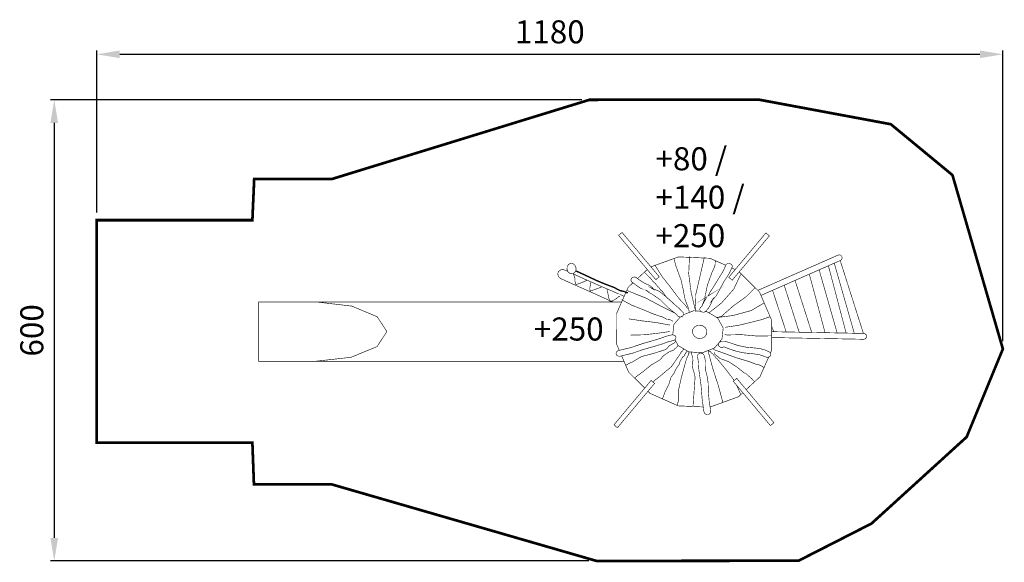
# Model space of a CAD drawing. Extents: x -893 to 389, y -1616 to -910.
import ezdxf

# ---------------------------------------------------------------- set-up
doc = ezdxf.new("R2010")
doc.units = 0
doc.header["$LTSCALE"] = 20
doc.header["$MEASUREMENT"] = 0
doc.header["$PDMODE"] = 35
doc.header["$PDSIZE"] = 0.000315
doc.linetypes.add('STRICHLINIEX2', pattern=[1.5, 1, -0.5])
doc.layers.get('0').update_dxf_attribs({"linetype": 'CONTINUOUS'})
doc.layers.get('Defpoints').update_dxf_attribs({"linetype": 'CONTINUOUS'})
doc.styles.get("Standard").update_dxf_attribs({"font": 'arial.ttf', "height": 30})
doc.dimstyles.new('Kopie von ISO-25', dxfattribs={"dimtxt": 30, "dimasz": 30, "dimexe": 5, "dimexo": 10, "dimgap": 10, "dimtad": 1, "dimdec": 0, "dimtxsty": 'Standard', "dimcen": 2.5, "dimclrd": 256, "dimclre": 256, "dimclrt": 256, "dimadec": 0, "dimazin": 0, "dimtfac": 1, "dimtdec": 0, "dimtmove": 0, "dimatfit": 3, "dimfxl": 0, "dimarcsym": 0})

# ---------------------------------------------------------------- blocks, each defined once
blk = doc.blocks.new('*D3')
at = {"linetype": 'Continuous', "lineweight": -2}
for p, q in [((-792.7235955738305, -1161.129575783815), (-792.7235955738305, -950.3152199957012)), ((-762.7235955738305, -955.3152199957012), (357.2764044261696, -955.3152199957012)), ((387.2764044261696, -1328.717660589758), (387.2764044261696, -950.3152199957012))]:
    blk.add_line(p, q, dxfattribs=at)
at = {"linetype": 'Continuous'}
for points in [[(-762.7235955738305, -950.3152199957012), (-762.7235955738305, -960.3152199957012), (-792.7235955738305, -955.3152199957012)], [(357.2764044261696, -950.3152199957012), (357.2764044261696, -960.3152199957012), (387.2764044261696, -955.3152199957012)]]:
    blk.add_solid(points, dxfattribs=at)
at = {"layer": 'Defpoints', "color": 0, "linetype": 'Continuous'}
for p in [(387.2764044261696, -955.3152199957012), (-792.7235955738305, -1171.129575783815), (387.2764044261696, -1338.717660589758)]:
    blk.add_point(p, dxfattribs=at)
at = {"linetype": 'Continuous', "insert": (-202.7235955738305, -929.9980303640505), "char_height": 30, "attachment_point": 5}
blk.add_mtext('1180', dxfattribs=at)
blk = doc.blocks.new('*D4')
at = {"linetype": 'Continuous', "lineweight": -2}
for p, q in [((-161.199012979089, -1014.536399134186), (-853.1000328976114, -1014.536399134185)), ((-848.1000328976114, -1044.536399134185), (-848.1000328976115, -1584.5271173629)), ((-151.9831224661053, -1614.5271173629), (-853.1000328976115, -1614.5271173629))]:
    blk.add_line(p, q, dxfattribs=at)
at = {"linetype": 'Continuous'}
for points in [[(-853.1000328976114, -1044.536399134185), (-843.1000328976114, -1044.536399134185), (-848.1000328976114, -1014.536399134185)], [(-853.1000328976115, -1584.5271173629), (-843.1000328976115, -1584.5271173629), (-848.1000328976115, -1614.5271173629)]]:
    blk.add_solid(points, dxfattribs=at)
at = {"layer": 'Defpoints', "color": 0, "linetype": 'Continuous'}
for p in [(-151.199012979089, -1014.536399134186), (-848.1000328976115, -1614.5271173629), (-141.9831224661053, -1614.5271173629)]:
    blk.add_point(p, dxfattribs=at)
at = {"linetype": 'Continuous', "insert": (-873.4172225292621, -1314.531758248543), "char_height": 30, "attachment_point": 5, "rotation": 90}
blk.add_mtext('600', dxfattribs=at)

msp = doc.modelspace()

# ---------------------------------------------------------------- linework, layer by layer
at = {"linetype": 'STRICHLINIEX2', "const_width": 3.528063258973689, "flags": 128}
msp.add_lwpolyline([(-151.199012979089, -1014.536399134186), (-486.3942326085715, -1117.563466303256), (-587.7174662037619, -1117.562450302318), (-590.0773823836845, -1171.129575783815), (-792.7235955738305, -1171.129575783815), (-792.7235955738305, -1460.661903233168), (-590.0773823836845, -1460.661903233168), (-588.0613825214473, -1514.912035345578), (-486.737386925553, -1514.912797346282), (-141.9831224661054, -1614.5271173629), (121.1743286200147, -1614.283023137423), (216.2783664703547, -1565.837050386482), (340.1014488493037, -1453.217918356945), (387.2764044261696, -1338.717660589758), (321.6313137879078, -1112.498447624552), (241.3563176355809, -1046.3054784802), (70.66028595873804, -1014.526493125035), (-151.199012979089, -1014.536399134186)], dxfattribs=at)
at = {"linetype": 'Continuous'}
for points, const_width in [([(-113.1319978154902, -1190.906542052368), (-108.6158736438162, -1187.116604551494), (-60.19784091868426, -1244.819615853428), (-64.7139650903583, -1248.608791353599), (-113.1319978154902, -1190.906542052368)], 0.7620007038820061), ([(83.20408754580897, -1191.545606642691), (78.68821737436956, -1187.755669141816), (30.27018464923766, -1245.45868044375), (34.78605482067705, -1249.247601943687), (83.20408754580897, -1191.545606642691)], 0.7620007038820061), ([(-20.81383453854276, -1217.648702754873), (-21.8463454923029, -1241.043902365693), (-18.6573725465567, -1265.267142741398), (-13.34394163838746, -1287.707809470488)], 0.7620007038820061), ([(68.16210425499942, -1262.518756713027), (172.6873542040807, -1216.589521776477), (172.6883702050192, -1216.591553778354), (173.1730026526882, -1216.415531615757), (173.6855751261662, -1216.305549514163), (174.2202456200567, -1216.267703479204), (176.1404873938394, -1216.789165960894), (177.5087866577768, -1218.157465224831), (178.0302491394667, -1220.077706998614), (177.7371328687068, -1221.540240349598), (176.9377941303346, -1222.742677460324), (175.7533910362673, -1223.564622219578), (175.7533910362673, -1223.565638220517), (72.23620895275019, -1269.051920034716)], 0.7620007038820061), ([(-168.6389230888364, -1233.133573058694), (-168.8268832624607, -1236.72488237609), (-170.4832187924655, -1239.551650987257), (-173.2510593491996, -1241.005548330264), (-176.3493542111838, -1240.586447943129), (-178.8720845415025, -1238.496534012615), (-180.2769598392263, -1235.186656955186), (-180.0889996656021, -1231.59534763779), (-178.4329181358319, -1228.768325026388), (-175.6650775790978, -1227.313665682678), (-172.5665287168789, -1227.733528070517), (-170.0435443863256, -1229.823696001265), (-168.6389230888364, -1233.133573058694)], 0.7620007038820061), ([(-71.04814549760971, -1231.888581432813), (-35.11988975345818, -1218.908543918624), (5.758654007230533, -1220.705849578847), (26.31505872216518, -1229.812528662455)], 0.7620007038820061), ([(-66.08988436133455, -1229.245591467253), (-56.46632347177409, -1244.524467580791), (-44.52323243959677, -1259.720793618075), (-33.70079044259528, -1274.021768828298)], 0.7620007038820061), ([(-41.2108153798217, -1220.716771588936), (-38.62864899460021, -1230.319758459492), (-35.34467996110338, -1239.551650987257), (-31.93599681240454, -1248.631651374715)], 0.7620007038820061), ([(34.84625287628374, -1231.477745529158), (34.8449828751106, -1231.482825533851), (34.8434588737028, -1231.488413539013), (34.84218887252966, -1231.49374754394), (34.76573480190687, -1231.952979968146), (34.62832067497347, -1232.395702377101), (34.43324849477968, -1232.817596766817), (31.47541576254436, -1239.334480786651), (27.58692617063447, -1245.671786640603), (23.61715650364387, -1251.730708237403), (19.20644242934016, -1260.096713965324), (14.07081168541011, -1269.55263470003), (7.796243889411031, -1276.458647079313), (9.581103538137299, -1273.786818611268), (7.419307541224057, -1279.23436164332), (4.256750619879099, -1285.202605156359), (0.1582028339324353, -1289.811693413907), (-0.2492135424098194, -1290.128939706956), (-0.7013339600464832, -1290.403005960119), (-1.194856415927404, -1290.628812168703), (-1.204762425077845, -1290.633130172691), (-1.21339843305519, -1290.637194176446), (-1.221780440797886, -1290.641766180669), (-1.223812442674912, -1290.638718177853), (-1.55655275003673, -1290.75327228367), (-1.90351707053766, -1290.846490369778), (-2.264959404412366, -1290.915832433832), (-4.591855553833369, -1290.733714265604), (-6.452915272947877, -1289.621193237936), (-7.447834191983134, -1287.817791572082), (-7.362490113148354, -1286.164758045127), (-6.504731320811857, -1284.739308728399), (-5.030767959269411, -1283.733721799509), (-3.500416545639709, -1280.491408804491), (-1.059728291105642, -1275.944042603958), (0.6941433289960912, -1272.931599821278), (0.6811893170301033, -1272.998655883219), (1.378927961551383, -1271.405312411402), (2.504657001419744, -1270.325303413767), (4.089110465025058, -1269.298634465403), (3.318219752931086, -1269.763708895005), (6.49347668600744, -1263.976313549022), (10.33497623451125, -1258.158692175117), (13.79522143083942, -1252.410666865501), (18.02508733808845, -1245.472142456186), (22.75685770896108, -1238.029173580901), (25.91611262725588, -1230.95475904606), (26.47465914320138, -1229.355573568847), (27.76218633252732, -1228.117830425508), (29.6052120349833, -1227.450571809142), (31.93261618487357, -1227.631927976666), (33.79392990422268, -1228.744195004099), (34.78808682255406, -1230.547596669953), (34.83761686830643, -1230.861032959483), (34.85565088496493, -1231.170913245728), (34.8432048734682, -1231.477745529158), (34.84625287628374, -1231.477745529158)], 0.7620007038820061), ([(-12.98300730498202, -1269.10965829084), (-1.49381469208376, -1219.526526489473)], 0.7620007038820061), ([(12.7441684599515, -1223.964672589116), (12.50540823940183, -1229.473429677714), (10.55214643511762, -1234.973804758569), (8.262080319717555, -1239.594577026909)], 0.7620007038820061), ([(159.9792144652058, -1230.171676322704), (183.2192199326686, -1318.281817712581)], 0.7620007038820061), ([(167.650275551186, -1227.00861140089), (193.8242377288291, -1318.507623921164)], 0.7620007038820061), ([(175.4307051793525, -1223.707428979593), (205.644140600379, -1318.499569544243)], 0.7620007038820061), ([(-119.683753767669, -1277.732712256204), (-121.6735177055382, -1276.949375532613), (-125.5810573150452, -1275.390576092705), (-146.3534505031033, -1265.966405387327), (-167.1487037122779, -1256.766008888656), (-187.9429409205139, -1247.403560240292), (-189.3061601797588, -1246.622763519048), (-190.5037712860267, -1245.594570569276), (-191.4730361813646, -1244.33777740834), (-192.4440790783449, -1241.050760372028), (-191.5380602414292, -1238.051525601548), (-188.9490358498728, -1235.982693690509), (-186.9073819639383, -1235.48764723322), (-184.7862260045654, -1235.599153336221), (-182.7379681125306, -1236.263617950006), (-182.7430481172231, -1236.25066393804)], 0.7620007038820061), ([(-182.7430481172231, -1236.25066393804), (-179.1236777349496, -1237.903782086416)], 0.7620007038820061), ([(-172.8238852152345, -1240.781161366621), (-158.7423119470516, -1247.212806064087), (-134.5437095941053, -1257.871417909754), (-110.2889731893064, -1268.321749563026), (-110.4820133676232, -1268.27475951962), (-110.4779493638692, -1268.280601525017), (-108.2587493139302, -1268.964624156868), (-106.2892314946298, -1270.228529324374), (-106.0265317743485, -1270.535165038397)], 0.7620007038820061), ([(-171.8299280364596, -1241.708620979713), (-170.7496650385896, -1244.303995377134), (-170.0430363858563, -1247.215346066433), (-170.1520024865115, -1249.810720463855)], 0.7620007038820061), ([(-168.9844798380529, -1236.993843009392), (-140.5238911181713, -1250.227788849113)], 1.759967625732807), ([(-88.48775057324659, -1247.090619091149), (-75.8448727601264, -1235.343518620274)], 0.7620007038820061), ([(-79.49093674027277, -1239.037554512372), (-75.9537294728525, -1242.582381786831), (-71.32381319606544, -1246.892765768457), (-68.693894766734, -1250.574753169614)], 0.7620007038820061), ([(8.262080319717555, -1239.594577026909), (2.307298819114294, -1256.264358425266), (-1.337350547553328, -1274.314377098589), (-4.5673042697779, -1282.751794165259)], 0.7620007038820061), ([(45.85817904831724, -1241.713700984405), (36.79316467470225, -1260.801564616415), (20.95574204521863, -1278.78147922498), (4.436657485255417, -1291.763074264449)], 0.7620007038820061), ([(34.2097772908059, -1233.309962647483), (38.76920328663478, -1235.329830903886)], 0.7620007038820061), ([(43.84272620493316, -1238.454350333822), (70.36539168633568, -1264.698944216537), (86.1863043005685, -1301.510690220607)], 0.7620007038820061), ([(135.1593275383611, -1241.242784549406), (155.6921985051657, -1317.378846878481)], 0.7620007038820061), ([(148.0203754184816, -1235.819625539878), (171.486187094528, -1318.055757503762)], 0.7620007038820061), ([(-170.1520024865115, -1249.810720463855), (-169.8525362098858, -1250.336246949299), (-169.7207100881143, -1250.76880934887), (-169.8390741974506, -1251.143713695179)], 0.7620007038820061), ([(-169.8390741974506, -1251.143713695179), (-169.5563719363104, -1251.75026625547), (-169.4329278222815, -1252.368756826787), (-169.4989678832846, -1252.954735368073)], 0.7620007038820061), ([(-169.4989678832846, -1252.954735368073), (-168.8959713262793, -1253.931620270449), (-169.1080615221931, -1254.012646345295), (-168.6191110705355, -1254.787601061143)], 0.7620007038820061), ([(-168.6191110705355, -1254.787601061143), (-163.7410365645175, -1253.445717821607), (-158.9340821241952, -1251.428447958197), (-154.3079758509276, -1249.38171406757)], 0.7620007038820061), ([(-149.3910393090116, -1251.979628467338), (-149.965333839504, -1255.673299879289), (-150.7280965440899, -1259.981905859273), (-150.2010460572382, -1263.534607141005)], 0.7620007038820061), ([(-140.5238911181713, -1250.227788849113), (-130.4992638581343, -1254.409140711548), (-119.6018917919177, -1258.447490441888), (-110.1231110360948, -1263.393637010787)], 1.759967625732807), ([(-112.2913743770873, -1340.552210779062), (-115.9978824627904, -1331.928742318638), (-115.8871383604929, -1292.719234099686), (-100.613596251882, -1258.357320358596), (-94.42588272235722, -1252.608020745743)], 0.7620007038820061), ([(-90.37789479686963, -1245.64968862019), (-90.37230679170783, -1245.653752623944), (-90.36671878654602, -1245.657054626995), (-90.3608767811496, -1245.660610630279), (-89.88107033793855, -1245.944328892358), (-89.4474919374297, -1246.279355201832), (-89.06699958595794, -1246.661625554946), (-84.492201360085, -1250.04973468464), (-79.7578909868661, -1252.987247398105), (-74.39899403669858, -1255.350719581312), (-71.45767131971405, -1256.990037095597), (-69.27225330098045, -1258.863034825739), (-67.30298948191472, -1261.417769185621), (-71.07590896706915, -1259.163771103538), (-59.86129060780304, -1263.851853434054), (-49.84225135292782, -1272.049965006886), (-41.1069292838591, -1280.156636495252), (-37.79781422713418, -1282.948861074511), (-33.68097842429434, -1286.564808414666), (-30.56591954682469, -1290.031657617094), (-29.65990070990898, -1290.696884231583), (-28.98400608556565, -1291.553373022746), (-28.59589372705508, -1292.566833958909), (-28.66980779533164, -1294.174909444335), (-29.47803654191583, -1295.570640733612), (-30.87402183142765, -1296.582831668602), (-30.87198982955064, -1296.585625671183), (-30.87376783119304, -1296.584863670479), (-30.87554583283541, -1296.58435567001), (-30.87783183494706, -1296.583593669306), (-31.30226622700935, -1296.756567829087), (-31.75133864183046, -1296.892711954848), (-32.22479507917582, -1296.988724043537), (-34.49784317885585, -1296.824385891733), (-36.33756687826164, -1295.769268917091), (-37.37388783554117, -1294.04562332491), (-48.17753381518025, -1285.369737310744), (-58.51559736474744, -1275.053009780885), (-69.76399775521897, -1267.253678576418), (-72.99945274390197, -1265.729677168654), (-74.98852858126864, -1264.410653950235), (-77.51989491956465, -1262.514796198976), (-77.38705279685456, -1262.547562229243), (-83.84475476201993, -1260.182312044393), (-89.61233808970283, -1256.29915645741), (-94.92703899904521, -1252.223722692815), (-94.9260229981067, -1252.220674689999), (-95.90900390611449, -1251.549860070349), (-96.64077858207584, -1250.663399251499), (-97.05606896569152, -1249.600662269818), (-96.84524877095083, -1247.615142435737), (-95.54222756731261, -1246.027640969316), (-93.42691361333617, -1245.178772185191), (-92.3484286171085, -1245.129242139439), (-91.32074366780628, -1245.294596292181), (-90.37891079780815, -1245.653752623944), (-90.37789479686963, -1245.64968862019)], 0.7620007038820061), ([(-68.693894766734, -1250.574753169614), (-66.3931606414796, -1252.531570977183), (-63.72920618070811, -1255.498039717396), (-62.25600481986957, -1257.979622009705)], 0.7620007038820061), ([(-31.93599681240454, -1248.631651374715), (-29.12929421977249, -1261.081726875209), (-26.64313992324013, -1274.243765033362), (-22.103901730215, -1286.03369392406)], 0.7620007038820061), ([(102.558143423708, -1256.04769622513), (122.158325528961, -1317.297820803634)], 0.7620007038820061), ([(116.6571884474022, -1249.601678270757), (138.3183284564213, -1317.152786669662)], 0.7620007038820061), ([(-150.2010460572382, -1263.534607141005), (-135.5579325309723, -1258.237686248086)], 0.7620007038820061), ([(-128.5221260317951, -1260.946598750387), (-127.0801666998157, -1266.399475787367), (-125.9303076376578, -1272.297615235648), (-124.0230198758411, -1277.391589941099)], 0.7620007038820061), ([(-110.1231110360948, -1263.393637010787), (-109.1200641095514, -1263.048450691928), (-108.79392780829, -1263.218376848894), (-108.1609592235986, -1263.069786711637)], 1.759967625732807), ([(-108.1609592235986, -1263.069786711637), (-107.4271525457603, -1263.710375303367), (-106.5165617046213, -1263.785051372347), (-105.6100348672363, -1263.861759443205)], 1.759967625732807), ([(-105.6100348672363, -1263.861759443205), (-104.6458499765909, -1264.59099411682), (-103.0560625080584, -1265.309052780111), (-101.9158554548163, -1265.471612930273)], 1.759967625732807), ([(-101.9158554548163, -1265.471612930273), (-101.0680026716303, -1265.735773174285)], 1.759967625732807), ([(-101.9328734705364, -1262.752794418822), (-77.6298770211583, -1272.543995463237), (-54.7139758530801, -1284.670728665049), (-39.99978495007985, -1291.936892245272)], 0.7620007038820061), ([(-62.25600481986957, -1257.979622009705), (-60.7769614536346, -1258.35478035625)], 0.7620007038820061), ([(-60.7769614536346, -1258.35478035625), (-59.75283250761717, -1260.41650026072), (-57.94739883988608, -1262.492952178798), (-56.17803320547206, -1263.644589242598)], 0.7620007038820061), ([(-56.17803320547206, -1263.644589242598), (-50.92429235244026, -1271.471860472874), (-42.75513680635589, -1278.329866807813), (-42.10491144199701, -1279.230475622956)], 0.7620007038820061), ([(-13.50396178620268, -1283.543729624008), (-12.9149352421019, -1279.733980104832), (-12.95735328128468, -1273.625274462045), (-12.98300730498202, -1269.10965829084)], 0.7620007038820061), ([(20.69208980167546, -1296.34559544946), (35.45305943680843, -1283.335449431614), (53.06721370751025, -1270.560507631032), (64.60218907395804, -1258.996164752998)], 0.7620007038820061), ([(87.33921136554203, -1262.458662147124), (105.0961137681044, -1316.548774111719)], 0.7620007038820061), ([(-106.1223784308172, -1354.904841542323), (-581.7484606900196, -1354.904841542323), (-581.7484606900196, -1277.732712256204), (-109.2257726937628, -1277.732712256204)], 0.7620007038820061), ([(-507.1762778055455, -1277.476680019699), (-460.5365007230395, -1282.972483096331), (-427.4593201686947, -1296.863501927865), (-414.8903725583957, -1316.160661753208)], 0.7620007038820061), ([(-124.0230198758411, -1277.391589941099), (-119.8160139897085, -1275.465252161685), (-116.3039527455164, -1273.341302199732), (-113.0669737554256, -1270.682681743887)], 0.7620007038820061), ([(-113.0669737554256, -1270.682681743887), (-111.2358860639972, -1269.915601035313)], 0.7620007038820061), ([(-109.2940542702712, -1274.62679738718), (-96.17900615552334, -1281.669969893162), (-82.12187117054273, -1287.242735040886), (-68.34083444060201, -1292.990760350502)], 0.7620007038820061), ([(-33.70079044259528, -1274.021768828298), (-30.30861730914721, -1277.742872265589), (-26.02845935544198, -1281.995090193485), (-23.46280298547126, -1286.239688114342)], 0.7620007038820061), ([(76.40957971511237, -1278.762425884213), (59.50129365085532, -1288.757084439734), (35.93184987908096, -1295.204880395749), (14.69209625930854, -1297.845720835169)], 0.7620007038820061), ([(-68.34083444060201, -1292.990760350502), (-62.29308885412515, -1295.116234313864), (-55.28522238075698, -1297.362866389143), (-49.98398348384985, -1300.39766119247)], 0.7620007038820061), ([(-28.70232500036755, -1294.231063448632), (-15.50802363741238, -1289.029626691489), (-6.344030982149125, -1289.686283069204)], 0.7620007038820061), ([(-22.103901730215, -1286.03369392406), (-21.0249087335181, -1291.255684747763)], 0.7620007038820061), ([(-13.34394163838746, -1287.707809470488), (-13.03964935730393, -1288.304202021393), (-13.24945355110611, -1285.654471573761), (-13.50396178620268, -1283.543729624008)], 0.7620007038820061), ([(-0.2422450826628371, -1290.123513518537), (1.871688416728432, -1290.274989841867), (15.73197321987287, -1298.316129269699), (23.09010601679215, -1311.422795376704)], 0.7620007038820061), ([(-99.93998762965029, -1299.538632398961), (-82.51760353609211, -1302.168550828292), (-64.42008681889448, -1304.298342795642), (-46.38505415941515, -1307.632603875595)], 0.7620007038820061), ([(-49.98398348384985, -1300.39766119247), (-49.09574466335805, -1300.419505212648), (-48.03122968003491, -1300.5475213309), (-47.14502286142013, -1300.568603350374)], 0.7620007038820061), ([(-47.14502286142013, -1300.568603350374), (-45.66394749330814, -1300.943761696919)], 0.7620007038820061), ([(-45.66394749330814, -1300.943761696919), (-45.01650089524306, -1301.311808036894), (-43.68503166532656, -1301.97576465021), (-42.58495664915557, -1302.275738927304)], 0.7620007038820061), ([(-42.58495664915557, -1302.275738927304), (-43.14401116557035, -1302.958745558218)], 0.7620007038820061), ([(-42.69460866984374, -1320.401692161221), (-41.14248931670694, -1306.872381173356), (-32.75958009124375, -1296.950059846106)], 0.7620007038820061), ([(1.798028348686486, -1315.017660697385), (1.428712007538351, -1319.614302943436), (-1.280200494762184, -1323.256158307522), (-5.745016619041479, -1325.160652066758), (-10.70513320084409, -1324.674495617681), (-14.71122490138642, -1322.042291186238), (-16.90096092410867, -1317.830713295883), (-16.53139058272592, -1313.234325050066), (-13.82273208066, -1309.59196168551), (-9.357915956380708, -1307.687721926509), (-4.397037373874198, -1308.174894376524), (-0.3911996735665042, -1310.807098807968), (1.798028348686486, -1315.017660697385)], 0.7620007038820061), ([(14.69209625930854, -1297.845720835169), (16.70022211427225, -1297.388774413075), (18.68218594506938, -1296.802541871555), (20.69208980167546, -1296.34559544946)], 0.7620007038820061), ([(43.40707678416344, -1307.882794106703), (25.72815245363164, -1310.541668562782)], 0.7620007038820061), ([(84.10834376079701, -1296.675738061922), (73.88939094155533, -1300.328319128417), (58.73700694486165, -1304.158642666597), (43.40707678416344, -1307.882794106703)], 0.7620007038820061), ([(86.1863043005685, -1301.510690220607), (86.07530619803639, -1340.719182438621), (84.60542746716959, -1344.025987927606)], 0.7620007038820061), ([(-414.8903725583957, -1316.160661753208), (-427.7727564582249, -1335.658481763906), (-461.5718056793805, -1349.549246595206), (-509.0144775035434, -1354.843881486012)], 0.7620007038820061), ([(-112.8279595346413, -1340.680828403192), (-97.05683096639541, -1336.900542911234), (-81.99614105440219, -1331.805298204609), (-66.42084666705398, -1327.29984204279), (-58.85570367891343, -1324.990979910027), (-51.74522111075579, -1322.34150346263), (-43.81380978428263, -1320.34074361447), (-43.77291574650762, -1320.335409609543), (-43.73151370826336, -1320.330075604616), (-43.68985766978449, -1320.324741599688), (-41.36397752130199, -1320.504573765804), (-39.50317180242212, -1321.616078792534), (-38.50799888315223, -1323.419734458623), (-38.71932707836216, -1325.40500029247), (-40.02234828200038, -1326.993263759594), (-42.13690023527296, -1327.842640544188), (-49.94766145029814, -1329.828668378739), (-57.13180408649771, -1332.510656856169), (-64.86585723066544, -1334.815708985413), (-80.41524359408166, -1339.242171074263), (-95.42132345563, -1344.367641808808), (-111.2739860991913, -1348.198727347692), (-113.5998662476738, -1348.017625180403), (-115.4606719665536, -1346.905612153204), (-116.4560988860582, -1345.101702486881), (-116.2450246910828, -1343.115928652564), (-114.94174948721, -1341.528427186144), (-112.8279595346413, -1340.680828403192)], 0.7620007038820061), ([(-46.74802049469761, -1316.062617662642), (-63.74317619361261, -1318.507623921164), (-80.72105987657297, -1320.286133564025), (-97.66287552621624, -1320.729617973684)], 0.7620007038820061), ([(23.09010601679215, -1311.422795376704), (21.4302144835025, -1325.887092737792), (11.62936143017212, -1337.488045453927), (-4.203997195557449, -1343.729847219659), (-21.58320124922896, -1342.484484069281), (-35.44323205213878, -1334.443344641449), (-39.78705034855705, -1326.706457136238)], 0.7620007038820061), ([(27.08705370888789, -1320.50762176862), (26.62426528139686, -1320.155069442957), (25.76193448483708, -1320.129669419495), (24.927035713617, -1320.233809515692)], 0.7620007038820061), ([(86.12943280463554, -1321.59973277941), (67.53049506766, -1321.954915105527), (47.15764424867068, -1320.123827414098), (27.08705370888789, -1320.50762176862)], 0.7620007038820061), ([(86.14460121933935, -1316.241707224859), (206.1241990906578, -1318.508639922103), (208.010658833235, -1319.05245442444), (209.3517800720674, -1320.416435684389), (209.8623205436683, -1322.316865439871), (209.341112062213, -1324.237361213888), (207.9733207987448, -1325.605406477591), (206.0533330251967, -1326.126868959281), (206.0289490026726, -1326.126868959281), (206.0045649801483, -1326.127122959515), (205.9801809576241, -1326.126868959281), (205.9641789428425, -1326.126360958811), (205.9484309282957, -1326.126106958577), (205.9324289135141, -1326.125852958342), (86.1230283687327, -1323.862008165444)], 0.7620007038820061), ([(86.16542059707298, -1308.887559800426), (88.59016252108164, -1315.797695417925)], 0.7620007038820061), ([(-49.90981541533868, -1338.073769994977), (-48.0665357126481, -1335.181469323276), (-43.67258565382983, -1332.570600911542), (-40.22986647369092, -1330.634865123447)], 0.7620007038820061), ([(-40.35000858466965, -1330.053712586619), (-39.55447984981683, -1329.757294312809), (-38.81203716400114, -1329.202811800618), (-38.54990892186572, -1328.58762323235)], 0.7620007038820061), ([(-40.22986647369092, -1330.634865123447), (-40.35000858466965, -1330.053712586619)], 0.7620007038820061), ([(78.13221086077037, -1348.965808056267), (69.59754897705723, -1345.923647246135), (59.96103407553078, -1344.772264182569), (50.5030813389473, -1343.904853381317), (41.21581676003341, -1342.010773631701), (32.45585666820587, -1339.238107070509), (23.86506073264015, -1335.864729954423), (23.26587417915427, -1336.208392271874), (22.59912356325749, -1336.467980511663), (21.87319089269259, -1336.632826663937), (19.54578674280232, -1336.451724496647), (17.68498102392245, -1335.339457469214), (16.6910781058257, -1333.535801803125), (16.62148204153779, -1332.877941195441), (16.68345809878683, -1332.236844603241), (16.86913227029943, -1331.623688036851), (17.00375239465193, -1331.325491761398), (17.16555054410954, -1331.046091503308), (17.35224071656062, -1330.785741262815), (17.37535473791171, -1330.755515234895), (17.4002467609052, -1330.726305207912), (17.42412278296017, -1330.696841180696), (18.19628349622728, -1329.969130508488), (19.17266039813474, -1329.426840007559), (20.31820145630401, -1329.113657718263), (20.43834356728273, -1329.097401703247), (20.5569616768537, -1329.083177690108), (20.67507178595544, -1329.07174767955), (24.43706926102091, -1328.9180775376), (28.32098684870748, -1329.514216088271), (31.56025184090991, -1330.522851019976), (42.24807371355892, -1334.210934426765), (53.44516605663573, -1336.470266513775), (64.92115065733334, -1337.519795483255), (71.2993505490604, -1338.326500228432), (77.65367441873245, -1340.10323186965), (83.26530160235417, -1342.712830280211), (83.26225359953865, -1342.714862282088), (84.10934438202078, -1343.372468889538), (84.74002696460043, -1344.203303657004), (85.1052793019946, -1345.177648557035), (84.89318910608075, -1347.162914390882), (83.59042190267716, -1348.750415857303), (81.47713995057772, -1349.598776640958), (80.27902084384057, -1349.639670678733), (79.14770379881044, -1349.418182474138), (78.13424286264738, -1348.96377605439), (78.13221086077037, -1348.965808056267)], 0.7620007038820061), ([(-95.34893338876121, -1355.675732254417), (-83.25953822143856, -1348.583537703153), (-66.85188506521656, -1344.29804574452), (-52.39088970717847, -1339.641713443332)], 0.7620007038820061), ([(-58.83106565615458, -1352.573881389148), (-54.99490011257794, -1347.765402947418), (-47.50621119506019, -1342.540364120899), (-40.47091269635226, -1339.642729444271)], 0.7620007038820061), ([(-52.39088970717847, -1339.641713443332), (-51.59688497373344, -1339.211945046342), (-50.70483614972223, -1338.502268390794), (-49.90981541533868, -1338.073769994977)], 0.7620007038820061), ([(-40.47091269635226, -1339.642729444271), (-40.03098428997772, -1338.380856278642), (-39.35000966094182, -1338.277732183383), (-35.86995244631271, -1334.76287693661), (-35.9888245561183, -1334.18375640166)], 0.7620007038820061), ([(-35.9888245561183, -1334.18375640166), (-36.19532674687032, -1334.944995104838), (-36.70332721612499, -1335.752461850718), (-36.98882347984612, -1336.127874197497)], 0.7620007038820061), ([(-35.15392578489825, -1348.413865546422), (-33.63398838088828, -1346.213969514314), (-31.72416061672533, -1342.891646445389), (-29.67285472187498, -1341.009758707035)], 0.7620007038820061), ([(-29.67285472187498, -1341.009758707035), (-29.38456445557297, -1340.013061786357), (-28.89256600109981, -1339.252077083413), (-29.11100620287931, -1340.326752076122)], 0.7620007038820061), ([(-26.67184194975302, -1345.342748709542), (-27.1762864157229, -1346.172059475601), (-27.50267671721903, -1347.107542339733), (-27.55398476461376, -1347.868781042911)], 0.7620007038820061), ([(-27.51486872848113, -1361.621877747043), (-26.30608161188964, -1356.919571403387), (-24.13666560793759, -1350.079345084873), (-22.23394985034422, -1346.469747750584)], 0.7620007038820061), ([(-25.67285902696371, -1343.39888491394), (-25.99289932259414, -1345.240640615222), (-26.67184194975302, -1345.342748709542)], 0.7620007038820061), ([(-24.55195599155327, -1342.033633652817), (-24.63806207109195, -1342.622152196449), (-25.05335245470764, -1343.127866663592), (-25.67285902696371, -1343.39888491394)], 0.7620007038820061), ([(-23.52294091872782, -1341.359110153599), (-23.78284328110171, -1341.607929259582), (-24.55195599155327, -1342.033633652817)], 0.7620007038820061), ([(-22.47194807019002, -1345.309728679041), (-21.84837749417991, -1345.060808449106), (-21.85675950192262, -1344.773788183977), (-21.23395092661639, -1344.524867954042)], 0.7620007038820061), ([(-22.23394985034422, -1346.469747750584), (-22.35282196014981, -1345.890881215868), (-22.47194807019002, -1345.309728679041)], 0.7620007038820061), ([(-21.23395092661639, -1344.524867954042), (-22.14088030895716, -1342.160936803115)], 0.7620007038820061), ([(-16.3548604196599, -1354.558893222761), (-16.48719454190073, -1350.900527843423), (-17.87301982202749, -1345.703429042713), (-18.7362502143568, -1342.688491565758)], 0.7620007038820061), ([(-1.971843133652413, -1420.941854542615), (-1.978193139518098, -1420.906548510002), (-1.985305146087654, -1420.870480476684), (-1.992925153126492, -1420.833904442898), (-4.388401365896883, -1403.387136326816), (-5.824772692714461, -1385.791524073242), (-8.272826954052718, -1368.232741853689), (-8.967009595289227, -1362.808566843222), (-9.10569372339576, -1357.539331975878), (-9.789970355481785, -1352.009746868041), (-10.4757709889756, -1348.68767779935), (-10.49583700751116, -1348.592681711599), (-10.28400081183197, -1346.607161877517), (-8.980979608193735, -1345.018898410392), (-6.866935655390421, -1344.170791626972), (-4.540039505969403, -1344.350623793088), (-2.678725786620305, -1345.462636820286), (-1.68380686758502, -1347.267816487783), (-0.6990479579348374, -1351.534766429288), (0.06447674735493081, -1355.760314332548), (0.001992689636594491, -1360.046822292119), (0.4030590601131649, -1367.573103244361), (2.331936841873159, -1375.285820368821), (3.448013872825655, -1382.946721445416), (3.762212163059658, -1394.98684056722), (4.900641214659416, -1407.612938230311), (6.840187006273723, -1419.615719317625), (6.62962081176768, -1421.60250915288), (5.326091607660189, -1423.19102662024), (3.21103165391834, -1424.039895404364), (0.8851515054358572, -1423.859301237544), (-0.9759082136786361, -1422.747034210111), (-1.971843133652413, -1420.941854542615)], 0.7620007038820061), ([(9.766015708946, -1345.244704618976), (7.896319981854205, -1343.997055466487), (6.019766248427416, -1341.952607577971), (3.246083686296927, -1340.840848551008)], 0.7620007038820061), ([(3.246083686296927, -1340.840848551008), (9.567387525467424, -1364.394544308235), (17.07106245682816, -1387.636581777575), (22.63037270391034, -1408.27148524729)], 0.7620007038820061), ([(9.806147746017146, -1338.658732535324), (9.718257669543389, -1338.2414377764)], 0.7620007038820061), ([(13.68422332830728, -1350.637891600818), (12.53309426497621, -1348.594713713476), (10.83332469485008, -1346.900532148512), (9.766015708946, -1345.244704618976)], 0.7620007038820061), ([(12.08503785109356, -1339.512681324141), (11.67203346958955, -1339.397873218089), (10.75255262023857, -1339.093072936537), (9.806147746017146, -1338.658732535324)], 0.7620007038820061), ([(11.92400170233982, -1345.518770872139), (11.44521126006732, -1343.197716728115)], 0.7620007038820061), ([(13.64307529029766, -1347.052678289054), (13.29534896909284, -1346.375513663537), (12.64536236868146, -1345.742799079081), (11.92400170233982, -1345.518770872139)], 0.7620007038820061), ([(12.20517996207231, -1340.091801859091), (12.08503785109356, -1339.512681324141)], 0.7620007038820061), ([(53.67808427178902, -1354.190846882786), (39.53966921172763, -1349.982062995011), (25.51707825865633, -1344.825096231372), (12.20517996207231, -1340.091801859091)], 0.7620007038820061), ([(-79.08140097540591, -1389.61337222611), (-100.1756998473845, -1368.740234322474), (-109.2183058650526, -1347.701934664049)], 0.7620007038820061), ([(-103.5889550003066, -1359.905852161901), (-101.0522546570834, -1358.482434847049), (-97.96513580542276, -1356.711037210758), (-95.34893338876121, -1355.675732254417)], 0.7620007038820061), ([(-91.8300141382341, -1376.081857104142), (-81.17775229843292, -1368.076531709393), (-70.6311545562367, -1359.55507783788), (-58.83106565615458, -1352.573881389148)], 0.7620007038820061), ([(-68.5944298919412, -1381.604503218604), (-58.01953490652024, -1373.21089245215), (-44.18261812496152, -1361.513927647326), (-35.15392578489825, -1348.413865546422)], 0.7620007038820061), ([(-34.35484104676065, -1359.060793381296), (-38.17906857930981, -1364.177882108098), (-41.13258330755647, -1370.493343941872), (-44.95782684104415, -1375.60967066797)], 0.7620007038820061), ([(-31.15189808810996, -1350.802737753092), (-31.95682483164398, -1353.072483849721), (-33.71145845244962, -1356.017108569756), (-34.35484104676065, -1359.060793381296)], 0.7620007038820061), ([(-29.47397253816177, -1348.75574986223), (-29.70409675073415, -1349.520798568928), (-30.38837338282019, -1350.354935339444), (-31.15189808810996, -1350.802737753092)], 0.7620007038820061), ([(-27.55398476461376, -1347.868781042911), (-28.20270136385196, -1348.121511276365), (-28.82449393821967, -1348.503019628776), (-29.47397253816177, -1348.75574986223)], 0.7620007038820061), ([(-16.55501260454625, -1356.979769458994), (-17.0358350486958, -1354.659731315908), (-16.3548604196599, -1354.558893222761)], 0.7620007038820061), ([(-13.5179317991072, -1375.06788816751), (-15.05183921602169, -1369.027762588072), (-17.07418908412453, -1362.13165621794), (-16.55501260454625, -1356.979769458994)], 0.7620007038820061), ([(15.36214887825547, -1348.590649709722), (15.01442255705062, -1347.911453082329), (14.3646899568739, -1347.277976497168), (13.64307529029766, -1347.052678289054)], 0.7620007038820061), ([(14.36316595546616, -1350.535783506498), (13.68422332830728, -1350.637891600818)], 0.7620007038820061), ([(37.41556042634608, -1379.74606120393), (26.46907113803958, -1365.263479110895), (14.36316595546616, -1350.535783506498)], 0.7620007038820061), ([(18.68218594506938, -1351.081884010947), (17.74213107671359, -1350.048865056718), (16.67685409268658, -1349.167738242796), (15.36214887825547, -1348.590649709722)], 0.7620007038820061), ([(50.6760554987285, -1370.195909667123), (41.90136339329258, -1362.919564945754), (30.06952446388208, -1355.173319790324), (18.68218594506938, -1351.081884010947)], 0.7620007038820061), ([(82.26975150035545, -1349.280588831312), (70.80151008919081, -1375.080842179476), (52.98425015689381, -1391.635870528216)], 0.7620007038820061), ([(71.67628689724738, -1359.858862118494), (65.97931563479086, -1358.676999026774), (59.53558368252997, -1356.145886688712), (53.67808427178902, -1354.190846882786)], 0.7620007038820061), ([(-34.96393360939702, -1407.00689367049), (-34.98704763074809, -1391.81132963391), (-31.43764835206571, -1375.813378856141), (-27.51486872848113, -1361.621877747043)], 0.7620007038820061), ([(52.03724275609643, -1369.990677477545), (50.6760554987285, -1370.195909667123)], 0.7620007038820061), ([(63.39308524581533, -1380.843853502936), (59.78272591082238, -1377.066870014027), (55.56810001765099, -1373.38107260935), (52.03724275609643, -1369.990677477545)], 0.7620007038820061), ([(75.79617070290276, -1362.828886861992), (74.57722357692619, -1362.081364171484), (72.97600609783545, -1360.992719165871), (71.67628689724738, -1359.858862118494)], 0.7620007038820061), ([(-119.2229234418537, -1437.451869793392), (-114.7070532704143, -1441.241807294266), (-66.2890205452824, -1383.538795992332), (-70.80489071672179, -1379.749874492396), (-119.2229234418537, -1437.451869793392)], 0.7620007038820061), ([(-44.95782684104415, -1375.60967066797), (-47.81990148482495, -1385.12451945711), (-52.60247190262305, -1394.396290021712), (-55.9999790409983, -1403.592876516864)], 0.7620007038820061), ([(-16.22583086473132, -1413.583235990665), (-13.5179317991072, -1375.06788816751)], 0.7620007038820061), ([(89.11518100605629, -1434.694951246746), (84.59931083461693, -1438.484888747621), (36.18102410925037, -1380.781877445687), (40.6971482809244, -1376.992701945516), (89.11518100605629, -1434.694951246746)], 0.7620007038820061), ([(-2.908068782563184, -1414.168716698359), (-35.56997816921783, -1412.732820959694), (-72.04872986569185, -1396.572310031764), (-74.87701215123428, -1393.773680575776)], 0.7620007038820061), ([(48.65997477637798, -1395.653800433501), (43.0004224085251, -1400.912412040841), (5.979123306955664, -1414.287070141188)], 0.7620007038820061), ([(45.87113306028321, -1397.836723199739), (40.72229422745882, -1386.193984702651)], 0.7620007038820061), ([(-36.84201134423152, -1411.475773798523), (-36.63906515676427, -1409.695740154255), (-36.15214670698369, -1408.536991083885), (-34.96393360939702, -1407.00689367049)], 0.7620007038820061)]:
    msp.add_lwpolyline(points, dxfattribs=dict(at, const_width=const_width))

# ---------------------------------------------------------------- texts
at = {"linetype": 'Continuous', "char_height": 30, "attachment_point": 1}
for s, width, insert in [('+80 /\\P+140 /\\P+250', 186.310027870175, (-65.12111475095844, -1076.266142117153)), ('+250', 30.86279394726262, (-223.4978488198085, -1297.760257225272))]:
    msp.add_mtext_dynamic_manual_height_columns(s, width=width, gutter_width=150, heights=[0], dxfattribs=dict(at, insert=insert))

# ---------------------------------------------------------------- dimensions: what is measured, and where the dimension line sits
at = {"linetype": 'Continuous'}
dim = msp.add_linear_dim(base=(387.2764044261696, -955.3152199957012), p1=(-792.7235955738305, -1171.129575783815), p2=(387.2764044261696, -1338.717660589758), dimstyle='Kopie von ISO-25', dxfattribs=at)
dim.commit()
dim.dimension.update_dxf_attribs({"geometry": '*D3', "text_midpoint": (-202.7235955738305, -929.9980303640505)})
dim = msp.add_linear_dim(base=(-848.1000328976115, -1614.5271173629), p1=(-151.199012979089, -1014.536399134186), p2=(-141.9831224661053, -1614.5271173629), angle=90, dimstyle='Kopie von ISO-25', dxfattribs=at)
dim.commit()
dim.dimension.update_dxf_attribs({"geometry": '*D4', "text_midpoint": (-873.4172225292621, -1314.531758248543)})

doc.saveas('drawing.dxf')
